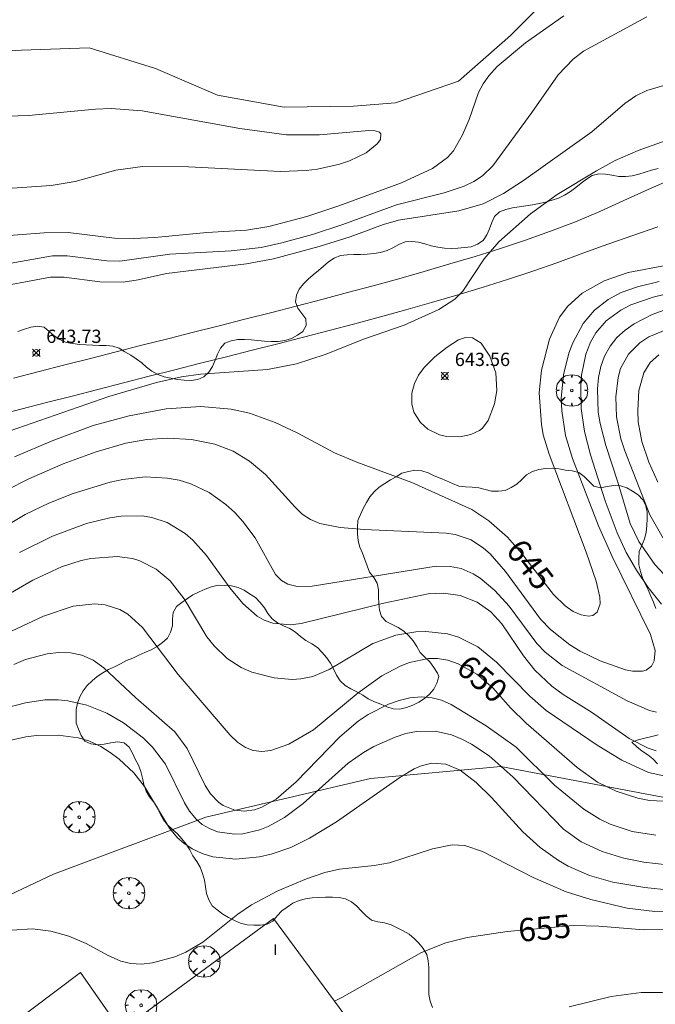
# Model space of a CAD drawing. Units: millimetres. Extents: x 420999 to 422002, y 4487499 to 4488001.
# Drawn here: x 421336 to 421383, y 4487754 to 4487828 of the extents above; entities that cross this region are included whole.
import ezdxf

# ---------------------------------------------------------------- set-up
doc = ezdxf.new("R2010")
doc.units = ezdxf.units.MM
doc.header["$MEASUREMENT"] = 0
doc.layers.get('0').update_dxf_attribs({"lineweight": 9})
for name, color, linetype, lineweight in [('f012003p_num_plantas', 252, 'Continuous', 9), ('f030026l_camino', 50, 'Continuous', 9), ('f040012l_corrientenatural', 150, 'Continuous', 9), ('f050002l_curvanivel_cgn', 23, 'Continuous', 9), ('f050002l_curvanivel_mae', 213, 'Continuous', 9), ('f050008p_puntocotaterreno', 7, 'Continuous', 9), ('f060140s_arboladourbano', 92, 'Continuous', 9), ('f061013p_arbol', 91, 'Continuous', 9), ('f070048l_alambrada', 7, 'ALAMBRADA_3', 9), ('f070056s_edificacion_edi', 240, 'Continuous', 9), ('f070058l_elementoconstruido_bordillo', 30, 'Continuous', 9)]:
    doc.layers.add(name, color=color, linetype=linetype, lineweight=lineweight)
doc.styles.get("Standard").update_dxf_attribs({"font": 'arial.ttf'})
doc.styles.add('Style-s7210005_h', font='txt')
doc.linetypes.add('ALAMBRADA_3', pattern='A,6.1e-05,[1,alambrada_3.shx,S=1,R=0,X=0,Y=0],-6.119413', length=6.119474)

# ---------------------------------------------------------------- blocks, each defined once
blk = doc.blocks.new('punto_cota')
at = {"layer": 'f050008p_puntocotaterreno'}
for points in [[(0, 0), (-0.283, 0.283)], [(0, 0), (-0.283, -0.283)], [(0, 0), (0.283, 0.283)], [(0, 0), (0.283, -0.283)]]:
    blk.add_lwpolyline(points, dxfattribs=at)
blk.add_circle((0, 0), 0.25, dxfattribs=at)
blk = doc.blocks.new('TVK2817N_ACAD_1_FMEBLOCK2')
at = {"layer": 'f060140s_arboladourbano'}
blk.add_polyline3d([(163.917, 67.867, 0), (163.424, 67.744, 0), (162.94, 67.605, 0), (162.45, 67.455, 0), (161.962, 67.33, 0), (161.457, 67.272, 0), (160.942, 67.279, 0), (160.437, 67.368, 0), (159.941, 67.462, 0), (159.434, 67.477, 0), (158.937, 67.357, 0), (158.511, 67.081, 0), (158.102, 66.77, 0), (157.706, 66.445, 0), (157.301, 66.137, 0), (156.863, 65.872, 0), (156.401, 65.652, 0), (155.925, 65.492, 0), (155.436, 65.35, 0), (154.939, 65.232, 0), (154.437, 65.134, 0), (153.939, 65.06, 0), (153.434, 64.986, 0), (152.937, 64.902, 0), (152.435, 64.798, 0), (151.963, 64.605, 0), (151.584, 64.271, 0), (151.382, 63.81, 0), (151.207, 63.33, 0), (151.004, 62.868, 0), (150.716, 62.444, 0), (150.293, 62.162, 0), (149.823, 61.983, 0), (149.318, 61.919, 0), (148.816, 61.87, 0), (148.308, 61.851, 0), (147.805, 61.866, 0), (147.301, 61.942, 0), (146.812, 62.051, 0), (146.331, 62.195, 0), (145.845, 62.324, 0), (145.345, 62.374, 0), (144.842, 62.342, 0), (144.37, 62.16, 0), (143.924, 61.909, 0), (143.476, 61.684, 0), (142.988, 61.536, 0), (142.485, 61.473, 0), (141.983, 61.424, 0), (141.474, 61.402, 0), (140.967, 61.391, 0), (140.457, 61.369, 0), (139.958, 61.313, 0), (139.483, 61.128, 0), (139.055, 60.849, 0), (138.681, 60.508, 0), (138.298, 60.178, 0), (137.909, 59.858, 0), (137.525, 59.531, 0), (137.176, 59.172, 0), (136.858, 58.785, 0), (136.649, 58.328, 0), (136.565, 57.826, 0), (136.755, 57.357, 0), (137.062, 56.95, 0), (137.345, 56.534, 0), (137.376, 56.03, 0), (137.12, 55.599, 0), (136.718, 55.302, 0), (136.263, 55.06, 0), (135.778, 54.908, 0), (135.271, 54.826, 0), (134.761, 54.83, 0), (134.248, 54.87, 0), (133.739, 54.918, 0), (133.241, 54.964, 0), (132.738, 54.987, 0), (132.236, 54.984, 0), (131.734, 54.895, 0), (131.256, 54.71, 0), (130.918, 54.34, 0), (130.698, 53.885, 0), (130.519, 53.417, 0), (130.318, 52.948, 0), (130.026, 52.533, 0), (129.663, 52.178, 0), (129.2, 51.98, 0), (128.698, 51.89, 0), (128.189, 51.912, 0), (127.685, 51.977, 0), (127.181, 52.066, 0), (126.681, 52.166, 0), (126.202, 52.348, 0), (125.745, 52.586, 0), (125.348, 52.896, 0), (124.975, 53.229, 0), (124.57, 53.529, 0), (124.146, 53.795, 0), (123.713, 54.06, 0), (123.289, 54.327, 0), (122.81, 54.485, 0), (122.305, 54.543, 0), (121.802, 54.544, 0), (121.293, 54.554, 0), (120.791, 54.587, 0), (120.278, 54.62, 0), (119.778, 54.678, 0), (119.271, 54.77, 0), (118.813, 54.973, 0), (118.38, 55.251, 0), (118.011, 55.589, 0), (117.634, 55.925, 0), (117.126, 55.988, 0), (116.618, 55.907, 0), (116.129, 55.755, 0), (115.648, 55.58, 0)], dxfattribs=at)
blk = doc.blocks.new('arbol')
at = {"color": 0, "linetype": 'Continuous', "lineweight": 0, "flags": 128}
for points in [[(0.96, 0.012), (1.2, 0.036), (1.128, 0.468), (0.888, 0.804), (0.528, 0.528), (0.816, 0.876), (0.48, 1.104), (0.048, 1.176), (0.012, 0.96), (-0.048, 1.176), (-0.48, 1.104), (-0.816, 0.876), (-0.504, 0.528), (-0.864, 0.804), (-1.104, 0.468), (-1.188, 0.036), (-0.936, 0.012)], [(-0.936, 0.012), (-1.188, -0.048), (-1.104, -0.48), (-0.864, -0.804), (-0.504, -0.504), (-0.816, -0.876), (-0.48, -1.116)], [(-0.48, -1.116), (-0.048, -1.188), (0.012, -0.936), (0.048, -1.188), (0.48, -1.116), (0.816, -0.876), (0.528, -0.504), (0.888, -0.804), (1.128, -0.48), (1.2, -0.048), (0.96, 0.012)]]:
    blk.add_lwpolyline(points, dxfattribs=at)
at = {"color": 0, "linetype": 'Continuous', "lineweight": 0, "extrusion": (0, 0, -1)}
for start, end in [(180.0229, 7.59464), (7.22334, 180.0229)]:
    blk.add_arc((0, 0), 0.104, start, end, dxfattribs=at)

msp = doc.modelspace()

# ---------------------------------------------------------------- linework, layer by layer
at = {"layer": 'f030026l_camino'}
for points in [[(421335.095, 4487801.026, 643.675), (421337.032, 4487801.525, 643.691), (421338.968, 4487802.023, 643.708), (421340.905, 4487802.518, 643.726), (421342.843, 4487803.013, 643.743), (421344.781, 4487803.506, 643.761), (421346.719, 4487803.999, 643.779), (421348.657, 4487804.491, 643.797), (421350.596, 4487804.982, 643.815), (421352.535, 4487805.473, 643.833), (421354.472, 4487805.965, 643.851), (421356.41, 4487806.462, 643.87), (421358.346, 4487806.965, 643.889), (421360.279, 4487807.476, 643.909), (421362.209, 4487807.998, 643.929), (421364.136, 4487808.53, 643.95), (421366.06, 4487809.076, 643.972), (421367.98, 4487809.637, 643.994), (421369.894, 4487810.215, 644.018), (421371.801, 4487810.817, 644.043), (421373.701, 4487811.442, 644.07), (421375.588, 4487812.106, 644.099), (421377.455, 4487812.821, 644.131), (421379.296, 4487813.604, 644.167), (421381.117, 4487814.429, 644.207), (421382.939, 4487815.254, 644.248), (421384.769, 4487816.06, 644.29)], [(421383.673, 4487812.433, 644.239), (421381.783, 4487811.78, 644.201), (421379.893, 4487811.127, 644.162), (421378.013, 4487810.447, 644.126), (421376.137, 4487809.754, 644.094), (421374.249, 4487809.095, 644.067), (421372.349, 4487808.471, 644.041), (421370.441, 4487807.87, 644.016), (421368.526, 4487807.295, 643.993), (421366.606, 4487806.735, 643.97), (421364.682, 4487806.19, 643.949), (421362.754, 4487805.658, 643.928), (421360.823, 4487805.137, 643.908), (421358.89, 4487804.626, 643.889), (421356.954, 4487804.124, 643.869), (421355.017, 4487803.627, 643.851), (421353.079, 4487803.135, 643.832), (421351.14, 4487802.644, 643.814), (421349.202, 4487802.153, 643.796), (421347.263, 4487801.661, 643.778), (421345.325, 4487801.168, 643.76), (421343.387, 4487800.675, 643.743), (421341.449, 4487800.18, 643.725), (421339.512, 4487799.684, 643.708), (421337.575, 4487799.187, 643.691), (421335.638, 4487798.687, 643.674), (421333.704, 4487798.184, 643.659)]]:
    msp.add_polyline3d(points, dxfattribs=at)
at = {"layer": 'f040012l_corrientenatural'}
msp.add_polyline3d([(421376.18, 4487830.49, 640.47), (421372.56, 4487826.86, 640.47), (421368.64, 4487823.43, 640.36), (421363.89, 4487821.78, 640.25), (421360.73, 4487821.54, 640.13), (421355.51, 4487821.47, 640.02), (421350.48, 4487822.37, 639.56), (421345.79, 4487824.39, 639.11), (421340.8, 4487825.94, 638.99), (421335.7, 4487825.76, 638.43), (421330.67, 4487825.47, 638.31)], dxfattribs=at)
at = {"layer": 'f050002l_curvanivel_cgn'}
for points in [[(421376.586, 4487828.357, 641), (421373.701, 4487826.314, 641), (421371.558, 4487824.526, 641), (421370.929, 4487823.833, 641), (421370.495, 4487823.218, 641), (421370.152, 4487822.569, 641), (421369.457, 4487820.542, 641), (421368.956, 4487819.372, 641), (421368.263, 4487818.163, 641), (421367.819, 4487817.661, 641), (421366.686, 4487816.828, 641), (421364.346, 4487815.752, 641), (421359.63, 4487814.027, 641), (421357.204, 4487813.223, 641), (421354.35, 4487812.475, 641), (421352.673, 4487812.184, 641), (421349.679, 4487812.022, 641), (421345.754, 4487811.64, 641), (421344.147, 4487811.558, 641), (421342.712, 4487811.588, 641), (421339.226, 4487812.002, 641), (421337.398, 4487811.976, 641), (421331.741, 4487811.548, 641)], [(421382.843, 4487828.284, 642), (421378.066, 4487825.676, 642), (421377.289, 4487825.085, 642), (421376.16, 4487823.896, 642), (421374.185, 4487821.054, 642), (421371.238, 4487817.03, 642), (421370.458, 4487816.292, 642), (421369.792, 4487815.855, 642), (421369.065, 4487815.501, 642), (421367.572, 4487815.013, 642), (421363.973, 4487814.103, 642), (421359.913, 4487812.606, 642), (421357.631, 4487811.871, 642), (421355.325, 4487811.221, 642), (421353.774, 4487810.877, 642), (421351.507, 4487810.62, 642), (421346.883, 4487810.377, 642), (421343.113, 4487809.85, 642), (421342.126, 4487809.864, 642), (421339.142, 4487810.253, 642), (421338.038, 4487810.242, 642), (421334.479, 4487809.622, 642)], [(421385.826, 4487823.604, 643), (421382.834, 4487822.724, 643), (421382.013, 4487822.316, 643), (421381.197, 4487821.734, 643), (421378.697, 4487819.599, 643), (421373.541, 4487815.923, 643), (421372.043, 4487814.949, 643), (421370.494, 4487814.186, 643), (421368.68, 4487813.647, 643), (421364.112, 4487812.945, 643), (421362.989, 4487812.61, 643), (421360.467, 4487811.677, 643), (421358.128, 4487810.953, 643), (421354.693, 4487810.018, 643), (421352.663, 4487809.642, 643), (421346.637, 4487808.913, 643), (421344.489, 4487808.444, 643), (421343.357, 4487808.278, 643), (421341.593, 4487808.295, 643), (421338.904, 4487808.637, 643), (421337.888, 4487808.633, 643), (421333, 4487807.73, 643)], [(421387.558, 4487820.105, 644), (421382.187, 4487818.196, 644), (421380.462, 4487817.442, 644), (421379.039, 4487816.67, 644), (421376.097, 4487814.868, 644), (421374.072, 4487813.414, 644), (421371.693, 4487811.305, 644), (421370.581, 4487810.021, 644), (421368.963, 4487807.586, 644), (421368.374, 4487806.989, 644), (421367.161, 4487806.194, 644), (421364.538, 4487805.021, 644), (421361.562, 4487804.006, 644), (421358.588, 4487802.81, 644), (421356.418, 4487802.117, 644), (421354.255, 4487801.687, 644), (421349.201, 4487801.331, 644), (421347.748, 4487801.125, 644), (421345.875, 4487800.703, 644), (421342.273, 4487799.646, 644), (421333.01, 4487796.425, 644)], [(421383.766, 4487808.308, 646), (421382.139, 4487807.919, 646), (421380.912, 4487807.481, 646), (421379.927, 4487806.961, 646), (421378.89, 4487806.153, 646), (421378.04, 4487805.143, 646), (421377.266, 4487803.691, 646), (421376.972, 4487802.908, 646), (421376.555, 4487801.269, 646), (421376.393, 4487799.496, 646), (421376.426, 4487798.561, 646), (421376.714, 4487796.702, 646), (421377.247, 4487794.983, 646), (421379.194, 4487789.903, 646), (421380.225, 4487787.579, 646), (421383.127, 4487781.691, 646), (421383.469, 4487780.495, 646), (421383.408, 4487779.71, 646), (421383.195, 4487779.321, 646), (421382.791, 4487779.019, 646), (421382.523, 4487778.934, 646), (421381.758, 4487778.935, 646), (421381.249, 4487779.044, 646), (421379.34, 4487779.706, 646), (421377.821, 4487780.447, 646), (421377.033, 4487780.926, 646), (421375.573, 4487782.066, 646), (421374.824, 4487782.865, 646), (421372.187, 4487786.452, 646), (421371.023, 4487787.787, 646), (421370.542, 4487788.214, 646), (421369.601, 4487788.83, 646), (421368.386, 4487789.247, 646), (421367.72, 4487789.343, 646), (421361.542, 4487789.611, 646), (421359.729, 4487789.776, 646), (421358.178, 4487790.077, 646), (421357.489, 4487790.363, 646), (421356.867, 4487790.787, 646), (421356.298, 4487791.321, 646), (421354.101, 4487793.764, 646), (421352.888, 4487794.78, 646), (421351.657, 4487795.519, 646), (421350.263, 4487796.046, 646), (421348.52, 4487796.395, 646), (421346.72, 4487796.501, 646), (421345.137, 4487796.392, 646), (421343.561, 4487796.127, 646), (421341.316, 4487795.486, 646), (421338.846, 4487794.57, 646), (421336.248, 4487793.439, 646), (421334.553, 4487792.588, 646)], [(421385.085, 4487807.559, 647), (421383.315, 4487807.144, 647), (421381.65, 4487806.554, 647), (421380.884, 4487806.167, 647), (421379.783, 4487805.356, 647), (421378.993, 4487804.445, 647), (421378.592, 4487803.754, 647), (421378.237, 4487802.834, 647), (421377.924, 4487801.254, 647), (421377.859, 4487800.43, 647), (421377.885, 4487798.753, 647), (421378.138, 4487797.016, 647), (421378.595, 4487795.238, 647), (421379.716, 4487791.771, 647), (421380.605, 4487789.359, 647), (421381.291, 4487787.883, 647), (421382.058, 4487786.541, 647), (421382.947, 4487785.236, 647), (421383.943, 4487783.993, 647)], [(421384.701, 4487806.353, 648), (421383.242, 4487805.833, 648), (421381.893, 4487805.131, 648), (421381.206, 4487804.641, 648), (421380.595, 4487804.083, 648), (421380.08, 4487803.454, 648), (421379.655, 4487802.697, 648), (421379.379, 4487801.915, 648), (421379.205, 4487801.087, 648), (421379.118, 4487800.228, 648), (421379.178, 4487798.465, 648), (421379.315, 4487797.62, 648), (421379.745, 4487795.946, 648), (421380.67, 4487793.182, 648), (421381.598, 4487790.069, 648), (421382.248, 4487788.707, 648), (421383.443, 4487786.976, 648), (421384.876, 4487785.451, 648)], [(421384.521, 4487804.784, 649), (421382.986, 4487804.135, 649), (421382.314, 4487803.694, 649), (421381.46, 4487802.845, 649), (421380.867, 4487801.756, 649), (421380.673, 4487801.079, 649), (421380.507, 4487799.628, 649), (421380.565, 4487798.125, 649), (421380.892, 4487796.456, 649), (421381.177, 4487795.553, 649), (421383.079, 4487790.717, 649), (421384.181, 4487788.783, 649)], [(421370.451, 4487797.258, 644), (421370.235, 4487797.077, 644), (421369.587, 4487796.776, 644), (421368.752, 4487796.594, 644), (421367.74, 4487796.626, 644), (421367.21, 4487796.753, 644), (421366.33, 4487797.183, 644), (421365.768, 4487797.698, 644), (421365.286, 4487798.46, 644), (421365.124, 4487799.085, 644), (421365.13, 4487799.897, 644), (421365.322, 4487800.629, 644), (421365.641, 4487801.257, 644), (421366.068, 4487801.84, 644), (421366.861, 4487802.644, 644), (421367.783, 4487803.368, 644), (421368.638, 4487803.909, 644), (421369.177, 4487804.101, 644), (421369.71, 4487804.076, 644), (421370.348, 4487803.674, 644), (421371.019, 4487802.678, 644), (421371.473, 4487801.44, 644), (421371.527, 4487800.093, 644), (421371.362, 4487799.106, 644), (421370.895, 4487797.845, 644), (421370.451, 4487797.258, 644)], [(421383.568, 4487775.84, 647), (421383.05, 4487775.96, 647), (421381.356, 4487776.706, 647), (421376.465, 4487779.364, 647), (421375.18, 4487780.363, 647), (421374.551, 4487781.022, 647), (421372.469, 4487783.837, 647), (421371.386, 4487785.028, 647), (421370.288, 4487785.949, 647), (421369.75, 4487786.287, 647), (421368.849, 4487786.67, 647), (421368.005, 4487786.839, 647), (421366.96, 4487786.855, 647), (421357.61, 4487785.356, 647), (421356.472, 4487785.317, 647), (421355.783, 4487785.488, 647), (421355.307, 4487785.768, 647), (421354.858, 4487786.22, 647), (421353.305, 4487788.98, 647), (421352.377, 4487790.228, 647), (421351.772, 4487790.893, 647), (421351.113, 4487791.509, 647), (421349.855, 4487792.406, 647), (421348.462, 4487793.071, 647), (421347.589, 4487793.332, 647), (421346.688, 4487793.501, 647), (421345.019, 4487793.581, 647), (421343.324, 4487793.389, 647), (421342.383, 4487793.19, 647), (421339.59, 4487792.338, 647), (421337.752, 4487791.601, 647), (421335.97, 4487790.749, 647), (421334.09, 4487789.63, 647)], [(421383.538, 4487772.93, 648), (421382.958, 4487773.124, 648), (421381.52, 4487773.871, 648), (421378.678, 4487775.834, 648), (421376.53, 4487777.182, 648), (421375.695, 4487777.796, 648), (421374.411, 4487779.023, 648), (421373.549, 4487780.101, 648), (421371.92, 4487782.496, 648), (421371.074, 4487783.4, 648), (421370.05, 4487784.131, 648), (421368.761, 4487784.651, 648), (421367.522, 4487784.826, 648), (421366.355, 4487784.76, 648), (421363.006, 4487784.07, 648), (421356.772, 4487782.522, 648), (421355.972, 4487782.436, 648), (421354.649, 4487782.552, 648), (421353.995, 4487782.784, 648), (421353.459, 4487783.088, 648), (421352.382, 4487784.039, 648), (421351.41, 4487785.224, 648), (421349.636, 4487787.649, 648), (421348.605, 4487788.805, 648), (421348.038, 4487789.31, 648), (421346.676, 4487790.149, 648), (421345.517, 4487790.535, 648), (421344.8, 4487790.65, 648), (421343.21, 4487790.634, 648), (421342.344, 4487790.503, 648), (421340.606, 4487790.071, 648), (421338.028, 4487789.123, 648), (421335.535, 4487787.878, 648)], [(421384.246, 4487771.012, 649), (421382.973, 4487771.284, 649), (421380.949, 4487772.226, 649), (421379.103, 4487773.354, 649), (421375.251, 4487775.973, 649), (421374.026, 4487777.049, 649), (421371.514, 4487779.627, 649), (421370.097, 4487780.784, 649), (421368.641, 4487781.503, 649), (421367.807, 4487781.742, 649), (421366.193, 4487781.926, 649), (421365.433, 4487781.9, 649), (421363.923, 4487781.66, 649), (421362.178, 4487781.025, 649), (421358.887, 4487779.066, 649), (421357.65, 4487778.535, 649), (421356.76, 4487778.351, 649), (421356.092, 4487778.312, 649), (421354.743, 4487778.427, 649), (421353.055, 4487778.867, 649), (421352.255, 4487779.217, 649), (421351.199, 4487779.899, 649), (421350.226, 4487780.836, 649), (421349.682, 4487781.528, 649), (421347.966, 4487784.393, 649), (421346.908, 4487785.748, 649), (421345.838, 4487786.639, 649), (421344.624, 4487787.264, 649), (421344.069, 4487787.429, 649), (421342.897, 4487787.584, 649), (421340.927, 4487787.433, 649), (421340.183, 4487787.273, 649), (421338.713, 4487786.795, 649), (421336.556, 4487785.804, 649), (421334.064, 4487784.357, 649)], [(421383.525, 4487766.562, 651), (421381.747, 4487766.844, 651), (421380.091, 4487767.406, 651), (421379.297, 4487767.785, 651), (421378.091, 4487768.52, 651), (421375.894, 4487770.333, 651), (421372.995, 4487773.198, 651), (421370.736, 4487774.823, 651), (421368.086, 4487776.435, 651), (421367.362, 4487776.753, 651), (421366.669, 4487776.938, 651), (421365.831, 4487776.999, 651), (421364.976, 4487776.914, 651), (421364.175, 4487776.722, 651), (421363.378, 4487776.441, 651), (421361.823, 4487775.658, 651), (421361.083, 4487775.163, 651), (421359.708, 4487773.996, 651), (421356.402, 4487770.6, 651), (421354.893, 4487769.28, 651), (421353.812, 4487768.678, 651), (421353.258, 4487768.491, 651), (421352.493, 4487768.384, 651), (421351.774, 4487768.456, 651), (421350.891, 4487768.819, 651), (421350.541, 4487769.071, 651), (421349.952, 4487769.685, 651), (421349.535, 4487770.32, 651), (421348.183, 4487773.098, 651), (421347.248, 4487774.358, 651), (421344.322, 4487776.933, 651), (421341.913, 4487779.194, 651), (421341.101, 4487779.764, 651), (421340.25, 4487780.138, 651), (421339.382, 4487780.318, 651), (421338.518, 4487780.345, 651), (421337.635, 4487780.249, 651), (421336.004, 4487779.804, 651), (421335.113, 4487779.443, 651)], [(421384.385, 4487764.322, 652), (421382.628, 4487764.531, 652), (421381.12, 4487764.845, 652), (421379.486, 4487765.332, 652), (421377.893, 4487766.059, 652), (421376.552, 4487767.019, 652), (421372.777, 4487770.951, 652), (421370.949, 4487772.552, 652), (421369.637, 4487773.428, 652), (421368.885, 4487773.82, 652), (421368.112, 4487774.132, 652), (421366.875, 4487774.414, 652), (421365.489, 4487774.394, 652), (421364.671, 4487774.226, 652), (421363.86, 4487773.967, 652), (421362.258, 4487773.255, 652), (421361.476, 4487772.816, 652), (421360.32, 4487772.008, 652), (421356.924, 4487768.968, 652), (421355.519, 4487767.897, 652), (421354.292, 4487767.218, 652), (421353.658, 4487766.966, 652), (421352.387, 4487766.671, 652), (421351.756, 4487766.637, 652), (421350.472, 4487766.833, 652), (421349.876, 4487767.064, 652), (421349.329, 4487767.383, 652), (421348.879, 4487767.76, 652), (421348.356, 4487768.393, 652), (421347.982, 4487769.016, 652), (421346.544, 4487771.934, 652), (421345.578, 4487773.215, 652), (421344.905, 4487773.883, 652), (421343.388, 4487775.053, 652), (421342.119, 4487775.777, 652), (421340.609, 4487776.377, 652), (421339.193, 4487776.695, 652), (421338.472, 4487776.769, 652), (421337.461, 4487776.765, 652), (421335.993, 4487776.559, 652), (421334.549, 4487776.162, 652)], [(421384.57, 4487762.425, 653), (421382.702, 4487762.629, 653), (421380.287, 4487763.021, 653), (421378.514, 4487763.523, 653), (421376.905, 4487764.234, 653), (421376.174, 4487764.656, 653), (421374.791, 4487765.634, 653), (421373.502, 4487766.813, 653), (421371.125, 4487769.42, 653), (421369.972, 4487770.551, 653), (421368.774, 4487771.462, 653), (421367.699, 4487771.936, 653), (421366.623, 4487772.008, 653), (421365.826, 4487771.806, 653), (421365.293, 4487771.565, 653), (421364.23, 4487770.915, 653), (421359.447, 4487767.574, 653), (421357.421, 4487766.346, 653), (421356.008, 4487765.653, 653), (421354.532, 4487765.131, 653), (421353.641, 4487764.929, 653), (421351.853, 4487764.761, 653), (421350.133, 4487764.942, 653), (421349.325, 4487765.185, 653), (421348.569, 4487765.533, 653), (421347.923, 4487765.958, 653), (421347.47, 4487766.359, 653), (421346.846, 4487767.106, 653), (421344.967, 4487770.251, 653), (421344.161, 4487771.275, 653), (421343.055, 4487772.303, 653), (421342.382, 4487772.812, 653), (421341.672, 4487773.258, 653), (421340.78, 4487773.672, 653), (421339.972, 4487773.915, 653), (421338.472, 4487774.114, 653), (421336.833, 4487774.089, 653), (421336.011, 4487773.994, 653), (421334.115, 4487773.569, 653)], [(421386.454, 4487760.902, 654), (421383.437, 4487760.807, 654), (421381.369, 4487761.055, 654), (421378.621, 4487761.719, 654), (421376.776, 4487762.301, 654), (421374.285, 4487763.376, 654), (421370.453, 4487765.335, 654), (421369.118, 4487765.791, 654), (421368.157, 4487765.851, 654), (421366.692, 4487765.529, 654), (421363.45, 4487764.474, 654), (421362.297, 4487764.277, 654), (421359.682, 4487764.002, 654), (421358.573, 4487763.748, 654), (421357.18, 4487763.28, 654), (421355.024, 4487762.364, 654), (421353.039, 4487761.316, 654), (421352.002, 4487760.608, 654), (421349.367, 4487758.508, 654), (421348.087, 4487757.746, 654), (421347.264, 4487757.39, 654), (421345.58, 4487756.938, 654), (421344.743, 4487756.857, 654), (421343.927, 4487756.897, 654), (421343.184, 4487757.068, 654), (421342.175, 4487757.524, 654), (421340.566, 4487758.4, 654), (421339.274, 4487758.949, 654), (421337.919, 4487759.33, 654), (421336.537, 4487759.501, 654), (421334.93, 4487759.397, 654)], [(421389.799, 4487753.634, 656), (421388.25, 4487754.187, 656), (421386.471, 4487754.516, 656), (421384.001, 4487754.697, 656), (421382.413, 4487754.716, 656), (421380.151, 4487754.414, 656), (421376.988, 4487753.623, 656)]]:
    msp.add_polyline3d(points, dxfattribs=at)
at = {"layer": 'f050002l_curvanivel_mae'}
for points in [[(421324.669, 4487820.452, 640), (421336.218, 4487820.842, 640), (421341.273, 4487821.315, 640), (421342.45, 4487821.356, 640), (421344.783, 4487821.176, 640), (421352.152, 4487819.853, 640), (421355.665, 4487819.383, 640), (421358.177, 4487819.367, 640), (421361.888, 4487819.692, 640), (421362.366, 4487819.676, 640), (421362.692, 4487819.566, 640), (421362.793, 4487819.452, 640), (421362.753, 4487819.025, 640), (421362.519, 4487818.694, 640), (421361.68, 4487818.02, 640), (421360.427, 4487817.424, 640), (421359.669, 4487817.171, 640), (421358.026, 4487816.799, 640), (421357.164, 4487816.687, 640), (421355.221, 4487816.62, 640), (421348.283, 4487816.968, 640), (421344.822, 4487816.976, 640), (421342.799, 4487816.706, 640), (421339.744, 4487815.864, 640), (421337.936, 4487815.548, 640), (421333.86, 4487815.272, 640)], [(421384.37, 4487809.553, 645), (421381.436, 4487809.006, 645), (421379.617, 4487808.362, 645), (421377.981, 4487807.446, 645), (421376.879, 4487806.457, 645), (421376.26, 4487805.623, 645), (421375.5, 4487803.981, 645), (421374.893, 4487801.621, 645), (421374.733, 4487799.935, 645), (421374.894, 4487797.546, 645), (421375.041, 4487796.767, 645), (421375.473, 4487795.296, 645), (421378.273, 4487787.909, 645), (421379.023, 4487785.721, 645), (421379.306, 4487784.521, 645), (421379.325, 4487784.013, 645), (421379.103, 4487783.384, 645), (421378.764, 4487783.141, 645), (421378.442, 4487783.084, 645), (421377.897, 4487783.177, 645), (421377.301, 4487783.446, 645), (421376.688, 4487783.863, 645), (421375.809, 4487784.705, 645), (421373.395, 4487787.836, 645), (421372.34, 4487789.033, 645), (421370.942, 4487790.272, 645), (421369.646, 4487791.121, 645), (421365.132, 4487793.17, 645), (421360.98, 4487794.695, 645), (421359.294, 4487795.392, 645), (421356.475, 4487796.903, 645), (421354.826, 4487797.683, 645), (421352.884, 4487798.388, 645), (421351.502, 4487798.683, 645), (421349.219, 4487798.884, 645), (421346.592, 4487798.716, 645), (421343.822, 4487798.201, 645), (421341.096, 4487797.451, 645), (421338.005, 4487796.309, 645), (421335.177, 4487795.089, 645)], [(421383.749, 4487802.79, 650), (421383.094, 4487802.205, 650), (421382.614, 4487801.441, 650), (421382.246, 4487800.098, 650), (421382.157, 4487798.561, 650), (421382.204, 4487797.742, 650), (421382.473, 4487796.247, 650), (421382.998, 4487794.696, 650), (421383.667, 4487793.176, 650)], [(421384.091, 4487769.133, 650), (421383.055, 4487769.194, 650), (421382.162, 4487769.366, 650), (421380.544, 4487769.894, 650), (421379.124, 4487770.579, 650), (421377.589, 4487771.674, 650), (421373.749, 4487775.016, 650), (421372.566, 4487776.17, 650), (421371.235, 4487777.675, 650), (421370.034, 4487778.703, 650), (421368.613, 4487779.492, 650), (421367.839, 4487779.758, 650), (421367.064, 4487779.886, 650), (421366.371, 4487779.884, 650), (421364.96, 4487779.585, 650), (421364.253, 4487779.309, 650), (421362.864, 4487778.576, 650), (421361.071, 4487777.301, 650), (421357.7, 4487774.502, 650), (421355.862, 4487773.436, 650), (421354.486, 4487772.947, 650), (421353.818, 4487772.869, 650), (421353.163, 4487772.95, 650), (421352.592, 4487773.174, 650), (421351.992, 4487773.579, 650), (421351.426, 4487774.104, 650), (421347.517, 4487778.69, 650), (421344.811, 4487782.236, 650), (421343.71, 4487783.231, 650), (421343.101, 4487783.597, 650), (421342.016, 4487783.947, 650), (421341.227, 4487784.016, 650), (421339.589, 4487783.826, 650), (421337.36, 4487783.077, 650), (421334.183, 4487781.603, 650)], [(421384.111, 4487759.463, 655), (421382.616, 4487759.444, 655), (421379.215, 4487759.716, 655), (421377.301, 4487759.76, 655), (421372.309, 4487759.317, 655), (421369.302, 4487758.856, 655), (421367.683, 4487758.459, 655), (421365.868, 4487757.717, 655), (421359.841, 4487754.32, 655), (421359.285, 4487754.061, 655)]]:
    msp.add_polyline3d(points, dxfattribs=at)
at = {"layer": 'f060140s_arboladourbano'}
for points in [[(421383.521, 4487783.662, -3.96), (421383.346, 4487784.139, -3.96), (421383.158, 4487784.602, -3.96), (421382.954, 4487785.064, -3.96), (421382.725, 4487785.515, -3.96), (421382.512, 4487785.975, -3.96), (421382.381, 4487786.458, -3.96), (421382.249, 4487786.947, -3.96), (421382.245, 4487787.45, -3.96), (421382.261, 4487787.957, -3.96), (421382.474, 4487788.424, -3.96), (421382.66, 4487788.903, -3.96), (421382.787, 4487789.398, -3.96), (421382.848, 4487789.908, -3.96), (421382.868, 4487790.415, -3.96), (421382.859, 4487790.916, -3.96), (421382.781, 4487791.414, -3.96), (421382.542, 4487791.858, -3.96), (421382.204, 4487792.238, -3.96), (421381.777, 4487792.51, -3.96), (421381.338, 4487792.762, -3.96), (421380.854, 4487792.909, -3.96), (421380.344, 4487792.948, -3.96), (421379.847, 4487792.872, -3.96), (421379.347, 4487792.751, -3.96), (421378.861, 4487792.896, -3.96), (421378.486, 4487793.248, -3.96), (421378.116, 4487793.602, -3.96), (421377.716, 4487793.913, -3.96), (421377.226, 4487794.052, -3.96), (421376.719, 4487794.097, -3.96), (421376.22, 4487794.187, -3.96), (421375.719, 4487794.255, -3.96), (421375.211, 4487794.223, -3.96), (421374.706, 4487794.143, -3.96), (421374.223, 4487793.986, -3.96), (421373.778, 4487793.745, -3.96), (421373.421, 4487793.386, -3.96), (421373.053, 4487793.035, -3.96), (421372.612, 4487792.78, -3.96), (421372.158, 4487792.562, -3.96), (421371.656, 4487792.514, -3.96), (421371.143, 4487792.508, -3.96), (421370.653, 4487792.628, -3.96), (421370.173, 4487792.77, -3.96), (421369.666, 4487792.814, -3.96), (421369.165, 4487792.826, -3.96), (421368.665, 4487792.887, -3.96), (421368.199, 4487793.087, -3.96), (421367.737, 4487793.284, -3.96), (421367.274, 4487793.477, -3.96), (421366.811, 4487793.675, -3.96), (421366.361, 4487793.899, -3.96), (421365.87, 4487794.044, -3.96), (421365.359, 4487794.101, -3.96), (421364.868, 4487793.994, -3.96), (421364.383, 4487793.854, -3.96), (421363.952, 4487793.596, -3.96), (421363.511, 4487793.351, -3.96), (421363.09, 4487793.077, -3.96), (421362.663, 4487792.809, -3.96), (421362.297, 4487792.464, -3.96), (421361.959, 4487792.09, -3.96), (421361.715, 4487791.649, -3.96), (421361.466, 4487791.21, -3.96), (421361.254, 4487790.755, -3.96), (421361.058, 4487790.29, -3.96), (421361.038, 4487789.788, -3.96), (421361.033, 4487789.282, -3.96), (421361.077, 4487788.772, -3.96), (421361.195, 4487788.284, -3.96), (421361.402, 4487787.826, -3.96), (421361.59, 4487787.354, -3.96), (421361.758, 4487786.88, -3.96), (421361.937, 4487786.406, -3.96), (421362.262, 4487786.01, -3.96), (421362.505, 4487785.56, -3.96), (421362.608, 4487785.059, -3.96), (421362.623, 4487784.553, -3.96), (421362.635, 4487784.047, -3.96), (421362.688, 4487783.543, -3.96), (421362.833, 4487783.057, -3.96), (421363.183, 4487782.69, -3.96), (421363.634, 4487782.451, -3.96), (421364.1, 4487782.235, -3.96), (421364.529, 4487781.954, -3.96), (421364.893, 4487781.606, -3.96), (421365.239, 4487781.227, -3.96), (421365.497, 4487780.79, -3.96), (421365.743, 4487780.339, -3.96), (421366.115, 4487779.998, -3.971), (421366.475, 4487779.633, -4.008), (421366.788, 4487779.222, -4.064), (421367.051, 4487778.776, -4.137), (421367.17, 4487778.531, -4.18), (421367.019, 4487778.043, -4.18), (421366.794, 4487777.588, -4.18), (421366.458, 4487777.205, -4.18), (421366.074, 4487776.878, -4.18), (421365.648, 4487776.61, -4.18), (421365.214, 4487776.361, -4.18), (421364.734, 4487776.186, -4.18), (421364.233, 4487776.078, -4.18), (421363.721, 4487776.102, -4.18), (421363.234, 4487776.238, -4.18), (421362.778, 4487776.447, -4.18), (421362.303, 4487776.633, -4.18), (421361.844, 4487776.85, -4.18), (421361.42, 4487777.124, -4.18), (421360.992, 4487777.39, -4.18), (421360.533, 4487777.611, -4.18), (421360.089, 4487777.863, -4.18), (421359.719, 4487778.217, -4.18), (421359.457, 4487778.644, -4.18), (421359.227, 4487779.103, -4.18), (421358.987, 4487779.547, -4.18), (421358.698, 4487779.968, -4.18), (421358.367, 4487780.352, -4.18), (421358.008, 4487780.712, -4.18), (421357.589, 4487780.994, -4.18), (421357.143, 4487781.243, -4.18), (421356.734, 4487781.539, -4.18), (421356.358, 4487781.886, -4.18), (421355.929, 4487782.157, -4.18), (421355.457, 4487782.35, -4.18), (421355.007, 4487782.583, -4.18), (421354.601, 4487782.889, -4.18), (421354.279, 4487783.287, -4.18), (421354.008, 4487783.72, -4.18), (421353.693, 4487784.124, -4.18), (421353.327, 4487784.482, -4.18), (421352.899, 4487784.756, -4.18), (421352.477, 4487785.032, -4.18), (421352.021, 4487785.248, -4.18), (421351.529, 4487785.377, -4.18), (421351.03, 4487785.408, -4.18), (421350.52, 4487785.415, -4.18), (421350.024, 4487785.307, -4.18), (421349.542, 4487785.131, -4.18), (421349.082, 4487784.927, -4.18), (421348.623, 4487784.694, -4.18), (421348.21, 4487784.408, -4.18), (421347.791, 4487784.113, -4.18), (421347.394, 4487783.802, -4.18), (421347.123, 4487783.369, -4.18), (421347.091, 4487782.863, -4.18), (421347.086, 4487782.359, -4.18), (421346.934, 4487781.88, -4.18), (421346.701, 4487781.428, -4.18), (421346.325, 4487781.088, -4.18), (421345.92, 4487780.788, -4.18), (421345.475, 4487780.538, -4.18), (421345.002, 4487780.341, -4.18), (421344.542, 4487780.133, -4.18), (421344.083, 4487779.929, -4.18), (421343.617, 4487779.73, -4.18), (421343.172, 4487779.502, -4.18), (421342.719, 4487779.274, -4.18), (421342.266, 4487779.05, -4.18), (421341.826, 4487778.799, -4.18), (421341.403, 4487778.532, -4.18), (421341.014, 4487778.213, -4.18), (421340.646, 4487777.854, -4.18), (421340.337, 4487777.461, -4.18), (421340.099, 4487777.011, -4.18), (421339.918, 4487776.532, -4.18), (421339.824, 4487776.041, -4.18), (421339.819, 4487775.536, -4.18), (421339.817, 4487775.027, -4.18), (421339.995, 4487774.553, -4.18), (421340.183, 4487774.083, -4.18), (421340.463, 4487773.654, -4.18), (421340.929, 4487773.449, -4.18), (421341.43, 4487773.378, -4.18), (421341.937, 4487773.424, -4.18), (421342.435, 4487773.537, -4.18), (421342.937, 4487773.603, -4.18), (421343.44, 4487773.543, -4.18), (421343.825, 4487773.208, -4.18), (421344.053, 4487772.761, -4.18), (421344.269, 4487772.301, -4.18), (421344.512, 4487771.849, -4.18), (421344.689, 4487771.373, -4.18), (421344.808, 4487770.878, -4.18), (421344.931, 4487770.381, -4.18), (421345.101, 4487769.899, -4.18), (421345.359, 4487769.468, -4.18), (421345.662, 4487769.051, -4.18), (421345.943, 4487768.637, -4.18), (421346.159, 4487768.183, -4.18), (421346.391, 4487767.734, -4.18), (421346.705, 4487767.34, -4.18), (421347.084, 4487766.999, -4.18), (421347.465, 4487766.661, -4.18), (421347.797, 4487766.285, -4.18), (421348.112, 4487765.884, -4.18), (421348.382, 4487765.453, -4.18), (421348.618, 4487765.005, -4.18), (421348.907, 4487764.593, -4.18), (421349.165, 4487764.15, -4.18), (421349.347, 4487763.672, -4.18), (421349.498, 4487763.183, -4.18), (421349.571, 4487762.678, -4.18), (421349.655, 4487762.175, -4.18), (421349.83, 4487761.7, -4.18), (421350.067, 4487761.249, -4.18), (421350.457, 4487760.929, -4.18), (421350.865, 4487760.615, -4.18), (421351.31, 4487760.36, -4.18), (421351.756, 4487760.132, -4.18), (421352.218, 4487759.93, -4.18), (421352.706, 4487759.805, -4.18), (421353.214, 4487759.791, -4.18), (421353.719, 4487759.789, -4.18), (421354.215, 4487759.861, -4.18), (421354.658, 4487760.098, -4.18), (421354.985, 4487760.477, -4.18), (421355.333, 4487760.854, -4.18), (421355.738, 4487761.153, -4.18), (421356.15, 4487761.442, -4.18), (421356.624, 4487761.638, -4.18), (421357.108, 4487761.768, -4.18), (421357.616, 4487761.84, -4.18), (421358.115, 4487761.882, -4.18), (421358.625, 4487761.889, -4.18), (421359.136, 4487761.892, -4.18), (421359.639, 4487761.863, -4.18), (421360.133, 4487761.78, -4.18), (421360.586, 4487761.545, -4.18), (421360.989, 4487761.226, -4.18), (421361.337, 4487760.851, -4.18), (421361.693, 4487760.483, -4.18), (421362.089, 4487760.161, -4.18), (421362.572, 4487760.027, -4.18), (421363.069, 4487759.953, -4.18), (421363.561, 4487759.805, -4.18), (421364.02, 4487759.577, -4.18), (421364.477, 4487759.352, -4.18), (421364.916, 4487759.11, -4.18), (421365.3, 4487758.775, -4.18), (421365.667, 4487758.422, -4.18), (421365.992, 4487758.028, -4.18), (421366.246, 4487757.583, -4.18), (421366.362, 4487757.086, -4.18), (421366.398, 4487756.587, -4.18), (421366.403, 4487756.076, -4.18), (421366.405, 4487755.574, -4.18), (421366.406, 4487755.067, -4.18), (421366.413, 4487754.553, -4.18), (421366.512, 4487754.051, -4.18), (421366.678, 4487753.569, -4.18)], [(421383.656, 4487771.95, -4.08), (421383.306, 4487772.32, -4.08), (421382.912, 4487772.64, -4.08), (421382.488, 4487772.916, -4.08), (421382.084, 4487773.227, -4.08), (421381.711, 4487773.579, -4.08), (421382.195, 4487773.757, -4.057), (421382.692, 4487773.88, -4.036), (421383.218, 4487774.01, -4.015), (421383.704, 4487774.14, -3.995)]]:
    msp.add_polyline3d(points, dxfattribs=at)
at = {"layer": 'f070048l_alambrada'}
msp.add_polyline3d([(421425.636, 4487758.936, 664.683), (421417.282, 4487761.006, 664.683), (421408.247, 4487763.137, 664.683), (421386.968, 4487768.88, 664.683), (421371.841, 4487771.739, 664.683), (421361.999, 4487770.844, 664.683), (421349.583, 4487767.937, 664.683), (421338.111, 4487763.633, 664.683), (421321.771, 4487755.919, 656.25), (421322.708, 4487753.427, 656.25), (421320.425, 4487752.337, 656.25)], dxfattribs=at)
at = {"layer": 'f070056s_edificacion_edi'}
msp.add_polyline3d([(421338.84, 4487748.615, 656.9), (421354.706, 4487760.286, 656.9), (421359.643, 4487753.575, 656.9), (421362.488, 4487749.707, 656.9), (421346.622, 4487738.036, 656.9), (421343.533, 4487742.236, 656.9)], close=True, dxfattribs=at)
at = {"layer": 'f070058l_elementoconstruido_bordillo'}
msp.add_polyline3d([(421332.871, 4487750.757, 654.35), (421340.145, 4487756.205, 654.25), (421343.333, 4487751.654, 654.28)], dxfattribs=at)

# ---------------------------------------------------------------- block references
at = {"layer": 'f050008p_puntocotaterreno'}
for p in [(421336.811, 4487802.935, 643.731), (421367.618, 4487801.195, 643.557)]:
    msp.add_blockref('punto_cota', p, dxfattribs=at)
at = {"layer": 'f060140s_arboladourbano'}
msp.add_blockref('TVK2817N_ACAD_1_FMEBLOCK2', (421219.782, 4487748.959), dxfattribs=at)
at = {"layer": 'f061013p_arbol'}
for p in [(421377.189, 4487800.106, 651.408), (421340.052, 4487767.931, 653.477), (421343.789, 4487762.2, 654.041), (421349.466, 4487757.055, 654.082), (421344.71, 4487753.743, 654.4)]:
    msp.add_blockref('arbol', p, dxfattribs=at)

# ---------------------------------------------------------------- texts
at = {"layer": 'f012003p_num_plantas', "insert": (421354.84, 4487757.943), "char_height": 0.8, "width": 0.8, "attachment_point": 5}
msp.add_mtext('{\\fArial|b0|i0;I}', dxfattribs=at)
at = {"layer": 'f050002l_curvanivel_mae', "char_height": 1.75, "width": 5.25, "attachment_point": 5}
for s, insert, rotation in [('{\\fRoman|b1|i0;645}', (421374.051, 4487786.985, 645), 307.63477), ('{\\fRoman|b1|i0;650}', (421370.435, 4487778.36, 650), 319.43009), ('{\\fRoman|b1|i0;655}', (421375.137, 4487759.568, 655), 5.07296)]:
    msp.add_mtext(s, dxfattribs=dict(at, insert=insert, rotation=rotation))
at = {"layer": 'f050008p_puntocotaterreno', "style": 'Style-s7210005_h'}
for s, p in [('643.73', (421337.561, 4487803.685, 643.731)), ('643.56', (421368.368, 4487801.945, 643.557))]:
    msp.add_text(s, height=1, dxfattribs=at).set_placement(p)

doc.saveas('drawing.dxf')
